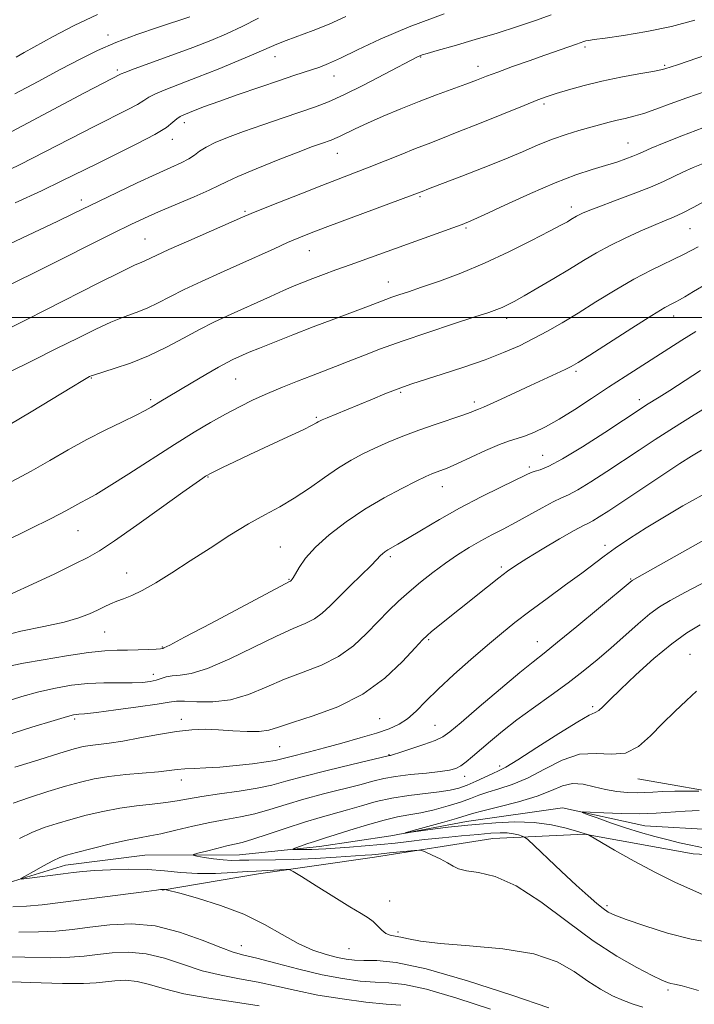
# Model space of a CAD drawing. Extents: x 2099800 to 2102700, y 287300 to 290200.
# Drawn here: x 2100198 to 2100359, y 287836 to 288071 of the extents above; entities that cross this region are included whole.
import ezdxf

# ---------------------------------------------------------------- set-up
doc = ezdxf.new("R2010")
doc.units = 0
doc.header["$MEASUREMENT"] = 0
doc.linetypes.add('rvrstm', pattern=[117.1, 50, -3.9, 0.5, -3.9, 0.5, -3.9, 0.5, -3.9, 50])
for name, color, linetype, lineweight in [('BREAKLINE DTM HARD', 7, 'Continuous', 0), ('CONTOUR INDEX', 41, 'Continuous', 13), ('CONTOUR INTERMEDIATE', 44, 'Continuous', 0), ('GRID LINE', 7, 'Continuous', 0), ('SPOT ELEVATION DTM', 2, 'Continuous', 13), ('STREAM - RIVER SINGLE LINE', 142, 'rvrstm', 0)]:
    doc.layers.add(name, color=color, linetype=linetype, lineweight=lineweight)

msp = doc.modelspace()

# ---------------------------------------------------------------- linework, layer by layer
at = {"layer": 'BREAKLINE DTM HARD'}
for points in [[(2100345.59, 287889.97, 1019.34), (2100369.19, 287885.83, 1017.43), (2100396.28, 287888.6, 1015.51), (2100415.87, 287890.24, 1014.84), (2100451.58, 287887.78, 1012.68), (2100480.95, 287885.35, 1010.52)], [(2100232, 287863.39, 1026.06), (2100255.06, 287867.32, 1024.52), (2100282.72, 287871.23, 1022.6), (2100310.97, 287875.72, 1021.06), (2100332.86, 287876.77, 1018.04), (2100358.77, 287872.05, 1016.81), (2100382.96, 287870.8, 1015.45)]]:
    msp.add_polyline3d(points, dxfattribs=at)
at = {"layer": 'CONTOUR INDEX', "flags": 128}
for points, elevation in [([(2100188.727, 288040.512), (2100213.502, 288053.582), (2100222.222, 288058.137), (2100223.124, 288058.505), (2100225.342, 288059.334), (2100234.3, 288062.597), (2100239.324, 288064.459), (2100243.616, 288066.122), (2100247.388, 288067.708), (2100251.091, 288069.431), (2100255.045, 288071.421)], 1060), ([(2100193.109, 287996.301), (2100199.528, 287999.486), (2100204.262, 288001.862), (2100216.716, 288008.187), (2100222.063, 288010.868), (2100225.393, 288012.466), (2100227.137, 288013.238), (2100228.078, 288013.63), (2100230.589, 288014.835), (2100233.593, 288016.218), (2100238.351, 288018.336), (2100251.239, 288023.978), (2100253.249, 288024.828), (2100255.835, 288025.87), (2100260.003, 288027.524), (2100265.126, 288029.541), (2100270.171, 288031.508), (2100277.95, 288034.492), (2100281.453, 288035.859), (2100285.233, 288037.379), (2100289.056, 288038.932), (2100292.541, 288040.333), (2100295.501, 288041.484), (2100298.548, 288042.652), (2100302.486, 288044.192), (2100307.78, 288046.315), (2100318.458, 288050.632), (2100321.714, 288051.92), (2100323.923, 288052.728), (2100326.096, 288053.433), (2100329.041, 288054.327), (2100332.75, 288055.363), (2100337.016, 288056.41), (2100341.556, 288057.351), (2100345.806, 288058.133), (2100349.129, 288058.72), (2100351.085, 288059.093), (2100352.019, 288059.312), (2100355.017, 288060.298), (2100376.533, 288067.662)], 1050), ([(2100196.231, 287934.178), (2100201.102, 287936.354), (2100206.406, 287938.89), (2100211.038, 287941.163), (2100214.292, 287942.794), (2100217.071, 287944.382), (2100220.675, 287946.765), (2100225.945, 287950.462), (2100231.868, 287954.693), (2100236.97, 287958.353), (2100240.14, 287960.608), (2100241.715, 287961.704), (2100242.395, 287962.155), (2100242.823, 287962.419), (2100243.412, 287962.734), (2100244.518, 287963.281), (2100246.443, 287964.211), (2100249.258, 287965.551), (2100252.98, 287967.302), (2100262.002, 287971.505), (2100265.68, 287973.24), (2100267.861, 287974.312), (2100268.871, 287974.857), (2100269.274, 287975.112), (2100269.595, 287975.301), (2100270.192, 287975.579), (2100271.382, 287976.087), (2100276.031, 287978.021), (2100282.215, 287980.562), (2100285.193, 287981.768), (2100287.704, 287982.761), (2100289.638, 287983.484), (2100291.636, 287984.159), (2100298.852, 287986.458), (2100304.016, 287988.152), (2100309.141, 287989.938), (2100313.54, 287991.642), (2100317.301, 287993.293), (2100320.708, 287994.969), (2100324.029, 287996.753), (2100327.49, 287998.75), (2100331.303, 288001.068), (2100335.593, 288003.745), (2100340.147, 288006.546), (2100344.664, 288009.169), (2100348.902, 288011.39), (2100356.521, 288015.078), (2100359.95, 288016.843)], 1040), ([(2100196.835, 287892.713), (2100202.539, 287894.512), (2100207.609, 287896.074), (2100211.005, 287897.079), (2100213.158, 287897.625), (2100214.868, 287897.918), (2100219.353, 287898.45), (2100222.625, 287898.95), (2100226.719, 287899.711), (2100231.185, 287900.562), (2100235.446, 287901.272), (2100239.081, 287901.663), (2100242.309, 287901.763), (2100245.504, 287901.654), (2100248.916, 287901.431), (2100252.277, 287901.241), (2100255.19, 287901.246), (2100257.479, 287901.584), (2100259.833, 287902.298), (2100263.16, 287903.407), (2100268.068, 287904.961), (2100273.957, 287907.132), (2100279.927, 287910.124), (2100285.194, 287913.96), (2100289.439, 287917.943), (2100292.458, 287921.197), (2100294.205, 287923.112), (2100295.252, 287924.156), (2100296.328, 287925.062), (2100309.656, 287935.744), (2100312.412, 287937.925), (2100314.487, 287939.513), (2100316.445, 287940.872), (2100319.053, 287942.511), (2100322.779, 287944.751), (2100326.906, 287947.177), (2100330.417, 287949.186), (2100332.585, 287950.357), (2100333.834, 287950.983), (2100334.876, 287951.538), (2100336.356, 287952.445), (2100338.636, 287953.929), (2100355.585, 287965.153), (2100358.374, 287966.956), (2100360.786, 287968.352)], 1030), ([(2100363.419, 287850.808), (2100358.33, 287851.702), (2100352.689, 287853.163), (2100347.223, 287854.876), (2100342.817, 287856.4), (2100340.079, 287857.426), (2100338.499, 287858.175), (2100337.293, 287858.998), (2100335.78, 287860.213), (2100333.7, 287862.009), (2100330.9, 287864.543), (2100327.386, 287867.816), (2100319.298, 287875.46), (2100318.539, 287876.07), (2100317.985, 287876.296), (2100317.109, 287876.553), (2100315.884, 287876.84), (2100314.406, 287877.045), (2100312.699, 287877.081), (2100310.503, 287876.955), (2100307.483, 287876.691), (2100303.473, 287876.322), (2100298.967, 287875.89), (2100294.626, 287875.443), (2100290.926, 287875.021), (2100287.61, 287874.631), (2100284.234, 287874.272), (2100280.512, 287873.947), (2100276.779, 287873.664), (2100271.108, 287873.275), (2100269.307, 287873.171), (2100267.772, 287873.114), (2100266.242, 287873.093), (2100263.771, 287873.106), (2100263.226, 287873.126), (2100263.274, 287873.223), (2100263.956, 287873.479), (2100266.834, 287874.498), (2100268.352, 287875.013), (2100269.596, 287875.403), (2100271.038, 287875.839), (2100273.32, 287876.555), (2100276.839, 287877.689), (2100281.01, 287878.993), (2100285.003, 287880.125), (2100288.214, 287880.845), (2100290.948, 287881.322), (2100293.738, 287881.831), (2100296.95, 287882.576), (2100300.285, 287883.484), (2100303.276, 287884.415), (2100305.612, 287885.257), (2100307.611, 287886.026), (2100309.742, 287886.766), (2100312.389, 287887.556), (2100315.575, 287888.604), (2100319.235, 287890.149), (2100323.276, 287892.271), (2100327.502, 287894.398), (2100331.689, 287895.799), (2100335.647, 287896.029), (2100339.318, 287895.797), (2100342.672, 287896.099), (2100345.717, 287897.673), (2100348.587, 287900.217), (2100351.449, 287903.171), (2100354.396, 287906.047), (2100357.217, 287908.646), (2100359.626, 287910.842)], 1020), ([(2100288.982, 287835.917), (2100285.498, 287836.185), (2100280.663, 287836.685), (2100274.969, 287837.428), (2100269.217, 287838.361), (2100264.033, 287839.419), (2100259.345, 287840.495), (2100254.903, 287841.466), (2100250.497, 287842.273), (2100246.069, 287843.096), (2100241.599, 287844.173), (2100237.086, 287845.63), (2100232.595, 287847.133), (2100228.212, 287848.235), (2100224.021, 287848.614), (2100220.119, 287848.446), (2100216.608, 287848.035), (2100213.436, 287847.644), (2100209.953, 287847.37), (2100205.357, 287847.268), (2100199.211, 287847.365), (2100192.524, 287847.557)], 1030)]:
    msp.add_lwpolyline(points, dxfattribs=dict(at, elevation=elevation))
at = {"layer": 'CONTOUR INTERMEDIATE', "flags": 128}
for points, elevation in [([(2100196.908, 288027.391), (2100203.175, 288030.249), (2100208.107, 288032.594), (2100216.386, 288036.697), (2100221.232, 288039.062), (2100226.166, 288041.503), (2100230.31, 288043.695), (2100233.021, 288045.38), (2100234.589, 288046.586), (2100235.542, 288047.412), (2100236.344, 288047.964), (2100237.218, 288048.387), (2100239.864, 288049.446), (2100242.153, 288050.326), (2100245.549, 288051.569), (2100250.188, 288053.199), (2100255.327, 288054.968), (2100260.004, 288056.558), (2100263.487, 288057.729), (2100267.883, 288059.18), (2100269.654, 288059.778), (2100271.738, 288060.597), (2100274.594, 288061.906), (2100278.631, 288063.899), (2100284.047, 288066.457), (2100290.994, 288069.388), (2100299.317, 288072.461)], 1056), ([(2100193.111, 288034.115), (2100198.101, 288036.524), (2100204.025, 288039.522), (2100215.917, 288045.647), (2100223.796, 288049.611), (2100226.115, 288050.837), (2100227.621, 288051.758), (2100228.857, 288052.546), (2100230.442, 288053.373), (2100232.886, 288054.396), (2100240.465, 288057.322), (2100245.369, 288059.279), (2100250.286, 288061.299), (2100254.428, 288063.053), (2100259.382, 288065.25), (2100261.587, 288066.134), (2100268.082, 288068.488), (2100271.927, 288070.024), (2100275.868, 288071.804)], 1058), ([(2100195.653, 288017.595), (2100207.111, 288023.03), (2100210.866, 288024.827), (2100216.968, 288027.78), (2100221.253, 288029.83), (2100226.085, 288032.115), (2100230.588, 288034.208), (2100234.071, 288035.785), (2100236.588, 288036.942), (2100238.379, 288037.882), (2100239.711, 288038.779), (2100240.952, 288039.695), (2100242.497, 288040.665), (2100244.688, 288041.73), (2100247.653, 288042.942), (2100251.466, 288044.358), (2100256.072, 288045.987), (2100260.898, 288047.653), (2100268.659, 288050.299), (2100271.755, 288051.488), (2100275.396, 288053.129), (2100280.113, 288055.476), (2100285.113, 288058.067), (2100292.949, 288062.19), (2100293.507, 288062.448), (2100294.088, 288062.661), (2100295.294, 288063.03), (2100297.711, 288063.728), (2100301.7, 288064.866), (2100306.714, 288066.315), (2100311.982, 288067.886), (2100316.853, 288069.42), (2100321.17, 288070.879), (2100324.897, 288072.254)], 1054), ([(2100196.092, 288008.037), (2100202.754, 288011.333), (2100220.361, 288020.112), (2100224.552, 288022.171), (2100227.82, 288023.708), (2100231.186, 288025.192), (2100239.684, 288028.799), (2100243.272, 288030.374), (2100245.541, 288031.473), (2100247.389, 288032.417), (2100250.085, 288033.659), (2100254.474, 288035.498), (2100259.705, 288037.602), (2100264.508, 288039.487), (2100267.898, 288040.778), (2100270.04, 288041.557), (2100272.371, 288042.359), (2100273.283, 288042.713), (2100274.397, 288043.221), (2100278.133, 288045.061), (2100281.046, 288046.414), (2100284.753, 288048.029), (2100288.975, 288049.78), (2100293.35, 288051.518), (2100297.544, 288053.112), (2100304.538, 288055.691), (2100307.083, 288056.653), (2100309.429, 288057.554), (2100312.16, 288058.583), (2100315.674, 288059.868), (2100319.608, 288061.278), (2100323.409, 288062.62), (2100330.905, 288065.217), (2100332.66, 288065.85), (2100333.138, 288065.99), (2100333.777, 288066.11), (2100335.132, 288066.307), (2100337.81, 288066.685), (2100342.187, 288067.332), (2100347.71, 288068.263), (2100353.595, 288069.475), (2100359.194, 288070.944)], 1052), ([(2100196.815, 288053.388), (2100202.43, 288056.358), (2100207.868, 288059.248), (2100212.45, 288061.669), (2100216.585, 288063.717), (2100220.953, 288065.609), (2100225.985, 288067.496), (2100231.116, 288069.264), (2100238.625, 288071.769)], 1062), ([(2100197.157, 288062.16), (2100199.113, 288063.226), (2100205.991, 288067.027), (2100211.013, 288069.657), (2100216.613, 288072.298)], 1064), ([(2100190.364, 287984.541), (2100200.95, 287989.705), (2100206.82, 287992.594), (2100211.903, 287995.123), (2100216.174, 287997.215), (2100219.805, 287998.873), (2100222.965, 288000.139), (2100225.795, 288001.192), (2100228.428, 288002.252), (2100231.028, 288003.5), (2100233.871, 288004.979), (2100237.264, 288006.695), (2100241.394, 288008.634), (2100245.974, 288010.694), (2100250.6, 288012.753), (2100258.748, 288016.431), (2100261.981, 288017.878), (2100264.666, 288019.027), (2100267.555, 288020.176), (2100271.574, 288021.699), (2100294.485, 288030.266), (2100295.198, 288030.55), (2100296.642, 288031.113), (2100303.541, 288033.744), (2100308.624, 288035.705), (2100313.694, 288037.732), (2100318.06, 288039.578), (2100321.803, 288041.187), (2100325.198, 288042.55), (2100328.455, 288043.671), (2100331.521, 288044.591), (2100338.736, 288046.616), (2100340.666, 288047.106), (2100342.584, 288047.53), (2100344.651, 288048.014), (2100347.037, 288048.707), (2100349.89, 288049.719), (2100353.295, 288050.998), (2100357.319, 288052.454), (2100361.923, 288053.992)], 1048), ([(2100195.671, 287974.463), (2100200.72, 287977.474), (2100210.464, 287983.41), (2100213.081, 287984.988), (2100214.267, 287985.679), (2100214.706, 287985.91), (2100215.049, 287986.064), (2100215.829, 287986.338), (2100220.538, 287987.811), (2100224.453, 287989.147), (2100228.779, 287990.874), (2100233.069, 287992.938), (2100237.154, 287995.123), (2100240.934, 287997.171), (2100244.366, 287998.899), (2100247.623, 288000.417), (2100257.894, 288005.062), (2100260.999, 288006.45), (2100263.539, 288007.542), (2100265.753, 288008.441), (2100267.989, 288009.303), (2100270.543, 288010.263), (2100273.501, 288011.357), (2100276.896, 288012.596), (2100301.392, 288021.388), (2100303.632, 288022.212), (2100305.72, 288023.079), (2100308.859, 288024.513), (2100313.856, 288026.839), (2100319.924, 288029.607), (2100325.881, 288032.166), (2100330.787, 288034.021), (2100334.685, 288035.29), (2100337.862, 288036.244), (2100340.547, 288037.099), (2100342.748, 288037.866), (2100344.417, 288038.501), (2100345.618, 288039.006), (2100346.869, 288039.568), (2100348.803, 288040.419), (2100351.906, 288041.724), (2100356.085, 288043.384), (2100361.103, 288045.23)], 1046), ([(2100196.098, 287960.891), (2100200.729, 287963.36), (2100205.217, 287965.905), (2100209.618, 287968.447), (2100214.025, 287970.898), (2100218.445, 287973.17), (2100222.518, 287975.151), (2100225.792, 287976.727), (2100227.973, 287977.837), (2100229.38, 287978.632), (2100231.737, 287980.078), (2100233.42, 287981.09), (2100238.974, 287984.385), (2100242.417, 287986.404), (2100245.441, 287988.142), (2100247.54, 287989.29), (2100248.932, 287989.987), (2100251.179, 287991.004), (2100252.805, 287991.71), (2100255.265, 287992.733), (2100258.811, 287994.162), (2100263.199, 287995.891), (2100268.061, 287997.769), (2100273.01, 287999.643), (2100281.262, 288002.73), (2100285.437, 288004.314), (2100286.859, 288004.832), (2100288.534, 288005.405), (2100290.801, 288006.165), (2100293.956, 288007.235), (2100298.194, 288008.717), (2100303.3, 288010.63), (2100308.957, 288012.971), (2100314.789, 288015.665), (2100320.19, 288018.347), (2100324.492, 288020.575), (2100327.233, 288022.03), (2100328.76, 288022.871), (2100329.623, 288023.378), (2100330.917, 288024.16), (2100331.563, 288024.516), (2100332.37, 288024.902), (2100333.763, 288025.472), (2100336.234, 288026.409), (2100340.041, 288027.816), (2100344.482, 288029.479), (2100348.616, 288031.106), (2100351.749, 288032.473), (2100354.155, 288033.635), (2100356.356, 288034.715), (2100358.788, 288035.814), (2100361.552, 288036.944)], 1044), ([(2100194.389, 287946.541), (2100200.361, 287949.485), (2100205.526, 287952.096), (2100208.989, 287953.911), (2100212.594, 287955.893), (2100214.082, 287956.673), (2100216.16, 287957.82), (2100219.385, 287959.752), (2100224.074, 287962.714), (2100234.997, 287969.716), (2100239.641, 287972.618), (2100243.587, 287974.982), (2100247.11, 287976.969), (2100250.46, 287978.725), (2100253.784, 287980.335), (2100257.203, 287981.871), (2100260.779, 287983.379), (2100264.344, 287984.817), (2100267.67, 287986.116), (2100273.44, 287988.319), (2100276.447, 287989.486), (2100279.951, 287990.871), (2100284.18, 287992.502), (2100289.343, 287994.381), (2100295.431, 287996.46), (2100301.578, 287998.485), (2100306.703, 288000.15), (2100310.022, 288001.241), (2100311.954, 288001.916), (2100313.215, 288002.426), (2100314.46, 288003.011), (2100316.091, 288003.868), (2100318.446, 288005.184), (2100321.717, 288007.063), (2100325.508, 288009.281), (2100329.275, 288011.532), (2100332.623, 288013.575), (2100335.743, 288015.439), (2100338.974, 288017.22), (2100342.531, 288018.975), (2100346.126, 288020.607), (2100349.347, 288021.985), (2100351.921, 288023.038), (2100354.122, 288023.957), (2100356.365, 288024.996), (2100358.931, 288026.321), (2100363.91, 288029.011)], 1042), ([(2100192.716, 287923.727), (2100198.241, 287925.147), (2100203.774, 287926.316), (2100208.588, 287927.357), (2100212.148, 287928.368), (2100214.671, 287929.338), (2100216.569, 287930.23), (2100218.197, 287931.017), (2100219.71, 287931.706), (2100221.21, 287932.312), (2100222.821, 287932.889), (2100224.756, 287933.655), (2100227.251, 287934.867), (2100230.479, 287936.715), (2100234.357, 287939.123), (2100238.739, 287941.947), (2100243.446, 287945.019), (2100248.182, 287948.062), (2100252.616, 287950.772), (2100256.522, 287952.96), (2100260.077, 287954.883), (2100263.559, 287956.912), (2100267.163, 287959.299), (2100270.755, 287961.82), (2100274.118, 287964.133), (2100277.114, 287965.986), (2100279.928, 287967.493), (2100282.824, 287968.862), (2100286.015, 287970.258), (2100289.509, 287971.686), (2100293.264, 287973.111), (2100297.167, 287974.487), (2100303.806, 287976.736), (2100305.762, 287977.443), (2100306.891, 287977.891), (2100307.513, 287978.153), (2100307.977, 287978.329), (2100308.741, 287978.636), (2100310.29, 287979.318), (2100312.94, 287980.536), (2100319.928, 287983.783), (2100328.222, 287987.607), (2100329.687, 287988.331), (2100331.31, 287989.282), (2100334.122, 287991.065), (2100344.163, 287997.488), (2100348.947, 288000.501), (2100352.019, 288002.361), (2100353.699, 288003.299), (2100354.659, 288003.78), (2100355.53, 288004.234), (2100356.796, 288004.954), (2100358.903, 288006.195), (2100362.117, 288008.102)], 1038), ([(2100196.171, 287917.003), (2100198.951, 287917.543), (2100203.589, 287918.374), (2100209.172, 287919.309), (2100214.411, 287920.077), (2100218.336, 287920.479), (2100221.244, 287920.611), (2100223.752, 287920.643), (2100226.31, 287920.71), (2100228.704, 287920.813), (2100230.556, 287920.917), (2100231.603, 287920.993), (2100232.177, 287921.066), (2100232.454, 287921.172), (2100233.829, 287921.857), (2100237.39, 287923.714), (2100243.679, 287927.046), (2100262.579, 287937.071), (2100262.668, 287937.137), (2100262.863, 287937.327), (2100263.012, 287937.494), (2100263.301, 287937.917), (2100264.755, 287940.399), (2100266.264, 287942.565), (2100268.598, 287945.202), (2100271.898, 287948.17), (2100275.945, 287951.264), (2100280.427, 287954.267), (2100285.007, 287956.976), (2100289.241, 287959.251), (2100292.658, 287960.971), (2100294.94, 287962.068), (2100296.381, 287962.709), (2100297.431, 287963.118), (2100298.524, 287963.513), (2100300.036, 287964.107), (2100302.332, 287965.105), (2100309.239, 287968.293), (2100312.528, 287969.721), (2100314.917, 287970.591), (2100316.738, 287971.132), (2100318.536, 287971.704), (2100320.767, 287972.615), (2100323.518, 287973.961), (2100326.783, 287975.787), (2100330.52, 287978.091), (2100334.54, 287980.691), (2100338.613, 287983.36), (2100342.545, 287985.905), (2100356.109, 287994.59), (2100359.437, 287996.677)], 1036), ([(2100194.289, 287908.225), (2100198.484, 287909.598), (2100202.579, 287910.716), (2100206.538, 287911.606), (2100210.41, 287912.26), (2100214.264, 287912.664), (2100218.113, 287912.829), (2100221.739, 287912.855), (2100224.866, 287912.867), (2100227.296, 287912.968), (2100229.135, 287913.179), (2100230.569, 287913.499), (2100232.998, 287914.3), (2100234.417, 287914.562), (2100236.289, 287914.681), (2100238.979, 287915.074), (2100242.881, 287916.269), (2100248.148, 287918.572), (2100259.288, 287924.014), (2100263.301, 287925.789), (2100266.184, 287926.993), (2100268.362, 287928.089), (2100270.236, 287929.467), (2100272.124, 287931.243), (2100274.32, 287933.461), (2100276.979, 287936.08), (2100281.885, 287940.846), (2100283.178, 287942.165), (2100284.174, 287943.261), (2100284.612, 287943.652), (2100285.195, 287944.083), (2100285.928, 287944.55), (2100288.317, 287945.909), (2100290.597, 287947.254), (2100293.95, 287949.286), (2100298.193, 287951.809), (2100303.04, 287954.54), (2100308.141, 287957.204), (2100312.892, 287959.556), (2100318.895, 287962.465), (2100320.152, 287963.046), (2100321.067, 287963.361), (2100322.28, 287963.705), (2100324.303, 287964.513), (2100327.617, 287966.258), (2100332.411, 287969.178), (2100337.708, 287972.589), (2100346.642, 287978.477), (2100347.691, 287979.15), (2100350.643, 287981.011), (2100353.19, 287982.638), (2100360.573, 287987.402)], 1034), ([(2100194.677, 287900.28), (2100200.893, 287902.246), (2100206.208, 287903.89), (2100209.391, 287904.841), (2100210.878, 287905.233), (2100211.521, 287905.33), (2100212.15, 287905.368), (2100213.508, 287905.487), (2100216.317, 287905.803), (2100220.937, 287906.382), (2100226.27, 287907.092), (2100230.856, 287907.753), (2100233.672, 287908.213), (2100235.453, 287908.446), (2100237.374, 287908.456), (2100240.337, 287908.307), (2100244.156, 287908.306), (2100248.372, 287908.823), (2100252.617, 287910.098), (2100256.876, 287911.859), (2100261.224, 287913.711), (2100265.685, 287915.375), (2100270.071, 287917.063), (2100274.145, 287919.106), (2100277.722, 287921.72), (2100280.839, 287924.648), (2100283.583, 287927.513), (2100286.062, 287930.036), (2100288.456, 287932.314), (2100290.961, 287934.539), (2100293.719, 287936.851), (2100296.653, 287939.175), (2100299.629, 287941.387), (2100302.537, 287943.385), (2100305.353, 287945.163), (2100308.078, 287946.739), (2100310.736, 287948.157), (2100313.453, 287949.555), (2100316.381, 287951.099), (2100319.576, 287952.872), (2100322.713, 287954.632), (2100325.375, 287956.057), (2100327.323, 287956.967), (2100329.055, 287957.74), (2100331.247, 287958.898), (2100334.383, 287960.812), (2100338.172, 287963.259), (2100345.906, 287968.368), (2100349.758, 287970.888), (2100354.073, 287973.655), (2100359.036, 287976.773), (2100363.989, 287979.841)], 1032), ([(2100196.413, 287884.109), (2100200.357, 287885.506), (2100204.739, 287886.917), (2100208.929, 287888.179), (2100212.493, 287889.17), (2100215.769, 287889.918), (2100219.288, 287890.492), (2100223.381, 287890.951), (2100231.172, 287891.649), (2100233.722, 287891.934), (2100235.604, 287892.171), (2100237.413, 287892.342), (2100239.651, 287892.446), (2100242.444, 287892.553), (2100245.824, 287892.75), (2100249.713, 287893.095), (2100253.591, 287893.531), (2100256.827, 287893.97), (2100259.007, 287894.352), (2100260.565, 287894.721), (2100262.152, 287895.147), (2100267.171, 287896.408), (2100270.746, 287897.329), (2100274.955, 287898.463), (2100279.308, 287899.693), (2100283.215, 287900.866), (2100286.242, 287901.896), (2100288.586, 287902.958), (2100290.603, 287904.292), (2100292.637, 287906.103), (2100294.989, 287908.455), (2100297.949, 287911.38), (2100301.669, 287914.832), (2100305.753, 287918.458), (2100309.665, 287921.831), (2100313.05, 287924.662), (2100316.249, 287927.22), (2100319.784, 287929.913), (2100323.973, 287933.008), (2100328.34, 287936.201), (2100332.207, 287939.049), (2100337.561, 287943.085), (2100340.211, 287944.978), (2100343.606, 287947.251), (2100347.609, 287949.81), (2100351.921, 287952.457), (2100356.325, 287955.049), (2100360.958, 287957.645)], 1028), ([(2100197.959, 287875.688), (2100200.918, 287877.113), (2100203.879, 287878.3), (2100206.939, 287879.322), (2100210.249, 287880.284), (2100213.913, 287881.256), (2100217.837, 287882.174), (2100221.878, 287882.938), (2100225.879, 287883.487), (2100229.63, 287883.893), (2100232.909, 287884.267), (2100235.633, 287884.697), (2100238.296, 287885.194), (2100241.53, 287885.747), (2100245.736, 287886.347), (2100250.381, 287886.996), (2100254.698, 287887.696), (2100258.208, 287888.466), (2100261.584, 287889.381), (2100265.787, 287890.533), (2100271.379, 287891.948), (2100277.326, 287893.385), (2100286.284, 287895.501), (2100286.527, 287895.546), (2100287.226, 287895.736), (2100288.789, 287896.22), (2100291.42, 287897.08), (2100294.5, 287898.128), (2100297.205, 287899.111), (2100299.029, 287899.932), (2100300.737, 287901.126), (2100303.41, 287903.383), (2100307.737, 287907.094), (2100312.83, 287911.438), (2100317.409, 287915.293), (2100320.605, 287917.903), (2100323.211, 287919.965), (2100326.43, 287922.539), (2100331.046, 287926.324), (2100336.154, 287930.56), (2100344.238, 287937.305), (2100346.616, 287938.614), (2100362.612, 287947.576)], 1026), ([(2100346.756, 287835.506), (2100344.472, 287836.189), (2100342.157, 287837.029), (2100339.563, 287838.192), (2100336.705, 287839.731), (2100333.66, 287841.669), (2100330.379, 287843.958), (2100326.3, 287846.26), (2100320.732, 287848.169), (2100313.365, 287849.395), (2100305.413, 287850.121), (2100298.469, 287850.649), (2100293.734, 287851.209), (2100290.841, 287851.756), (2100289.028, 287852.174), (2100287.644, 287852.403), (2100286.481, 287852.619), (2100285.44, 287853.052), (2100284.433, 287853.857), (2100283.423, 287854.881), (2100282.382, 287855.892), (2100281.21, 287856.765), (2100279.519, 287857.799), (2100276.845, 287859.401), (2100272.985, 287861.789), (2100268.771, 287864.439), (2100265.295, 287866.639), (2100263.327, 287867.861), (2100262.356, 287868.295), (2100261.549, 287868.312), (2100258.695, 287868.132), (2100257.177, 287868.051), (2100254.495, 287867.943), (2100252.284, 287867.816), (2100248.891, 287867.598), (2100244.733, 287867.404), (2100240.434, 287867.385), (2100236.453, 287867.634), (2100232.606, 287868.006), (2100228.548, 287868.302), (2100224.088, 287868.37), (2100219.66, 287868.256), (2100215.853, 287868.057), (2100213.046, 287867.847), (2100210.772, 287867.607), (2100208.351, 287867.295), (2100199.698, 287866.142), (2100198.365, 287865.989), (2100198.261, 287866.15), (2100199.298, 287866.762), (2100201.297, 287867.88), (2100203.718, 287869.217), (2100205.932, 287870.402), (2100207.553, 287871.178), (2100209.158, 287871.738), (2100211.569, 287872.389), (2100215.304, 287873.34), (2100219.673, 287874.413), (2100223.683, 287875.33), (2100226.642, 287875.908), (2100229.054, 287876.325), (2100231.727, 287876.85), (2100235.246, 287877.671), (2100239.321, 287878.649), (2100243.439, 287879.563), (2100247.209, 287880.262), (2100250.717, 287880.877), (2100254.167, 287881.608), (2100257.751, 287882.603), (2100261.612, 287883.8), (2100265.877, 287885.085), (2100270.558, 287886.352), (2100279.237, 287888.545), (2100282.305, 287889.361), (2100284.907, 287890.003), (2100287.754, 287890.518), (2100291.32, 287890.949), (2100295.113, 287891.324), (2100298.399, 287891.663), (2100300.648, 287892.004), (2100302.127, 287892.441), (2100303.305, 287893.081), (2100304.589, 287894.019), (2100306.138, 287895.296), (2100310.419, 287898.961), (2100313.296, 287901.328), (2100316.729, 287903.994), (2100320.692, 287906.892), (2100324.881, 287909.888), (2100328.922, 287912.828), (2100332.541, 287915.61), (2100335.865, 287918.329), (2100339.122, 287921.133), (2100345.66, 287926.915), (2100348.455, 287929.276), (2100350.754, 287930.98), (2100353.279, 287932.498), (2100356.954, 287934.464), (2100376.757, 287944.855)], 1024), ([(2100360.041, 287839.43), (2100356.16, 287840.536), (2100354.337, 287840.989), (2100353.495, 287841.161), (2100352.667, 287841.399), (2100351.307, 287841.954), (2100348.978, 287843.052), (2100345.356, 287844.9), (2100340.592, 287847.624), (2100334.949, 287851.331), (2100328.738, 287855.942), (2100322.433, 287860.644), (2100316.554, 287864.441), (2100311.545, 287866.614), (2100307.551, 287867.575), (2100304.643, 287868.014), (2100302.78, 287868.503), (2100301.483, 287869.151), (2100300.162, 287869.949), (2100298.404, 287870.861), (2100296.508, 287871.747), (2100294.953, 287872.439), (2100294.037, 287872.814), (2100293.35, 287872.92), (2100292.302, 287872.848), (2100286.283, 287872.278), (2100283.069, 287871.932), (2100282.105, 287871.85), (2100280.506, 287871.736), (2100273.551, 287871.276), (2100268.512, 287870.977), (2100263.471, 287870.739), (2100259.115, 287870.622), (2100252.691, 287870.564), (2100250.464, 287870.516), (2100248.547, 287870.501), (2100246.573, 287870.601), (2100244.314, 287870.867), (2100242.081, 287871.212), (2100240.319, 287871.516), (2100239.41, 287871.703), (2100239.468, 287871.876), (2100240.545, 287872.183), (2100242.581, 287872.719), (2100245.084, 287873.362), (2100247.454, 287873.937), (2100249.306, 287874.343), (2100251.131, 287874.779), (2100253.636, 287875.52), (2100257.295, 287876.741), (2100261.639, 287878.22), (2100265.966, 287879.637), (2100269.737, 287880.755), (2100276.278, 287882.55), (2100279.591, 287883.526), (2100283.107, 287884.509), (2100286.881, 287885.359), (2100290.887, 287885.978), (2100298.176, 287886.81), (2100300.771, 287887.227), (2100302.846, 287887.757), (2100304.813, 287888.477), (2100306.961, 287889.413), (2100310.939, 287891.247), (2100312.357, 287891.863), (2100314.056, 287892.729), (2100316.933, 287894.458), (2100321.502, 287897.387), (2100326.744, 287900.769), (2100331.257, 287903.587), (2100334.002, 287905.107), (2100335.405, 287905.748), (2100336.253, 287906.216), (2100337.262, 287907.13), (2100338.866, 287908.762), (2100341.423, 287911.3), (2100345.118, 287914.779), (2100349.434, 287918.634), (2100353.677, 287922.148), (2100357.318, 287924.784), (2100360.486, 287926.731)], 1022), ([(2100361.867, 287861.966), (2100358.69, 287863.356), (2100354.561, 287865.243), (2100349.78, 287867.596), (2100344.719, 287870.303), (2100340.038, 287872.94), (2100333.773, 287876.566), (2100333.594, 287876.646), (2100330.932, 287877.468), (2100328.454, 287878.199), (2100325.005, 287878.999), (2100320.821, 287879.565), (2100316.198, 287879.68), (2100311.662, 287879.473), (2100307.8, 287879.159), (2100304.983, 287878.904), (2100302.716, 287878.674), (2100300.289, 287878.383), (2100297.234, 287877.982), (2100291.475, 287877.191), (2100290.144, 287877.019), (2100290.275, 287877.127), (2100291.979, 287877.609), (2100298.967, 287879.556), (2100302.29, 287880.505), (2100306.136, 287881.651), (2100308.545, 287882.286), (2100312.421, 287883.25), (2100317.095, 287884.478), (2100321.537, 287885.841), (2100324.972, 287887.184), (2100327.633, 287888.262), (2100330.009, 287888.806), (2100332.496, 287888.652), (2100335.125, 287888.059), (2100337.836, 287887.387), (2100340.552, 287886.929), (2100343.124, 287886.698), (2100345.387, 287886.633), (2100347.278, 287886.677), (2100349.148, 287886.78), (2100351.453, 287886.891), (2100354.449, 287886.972), (2100357.593, 287887.02), (2100360.142, 287887.047)], 1018), ([(2100361.247, 287873.512), (2100358.249, 287874.111), (2100355.562, 287874.7), (2100352.799, 287875.37), (2100349.665, 287876.194), (2100346.22, 287877.171), (2100342.616, 287878.282), (2100339.044, 287879.481), (2100335.871, 287880.606), (2100333.505, 287881.471), (2100332.314, 287881.939), (2100332.497, 287882.074), (2100334.21, 287881.994), (2100337.459, 287881.814), (2100341.641, 287881.644), (2100346.002, 287881.597), (2100349.946, 287881.745), (2100356.897, 287882.266), (2100360.249, 287882.428)], 1016), ([(2100324.303, 287835.325), (2100315.539, 287838.302), (2100304.91, 287841.742), (2100295.02, 287844.606), (2100287.892, 287846.126), (2100283.237, 287846.61), (2100280.187, 287846.636), (2100277.943, 287846.695), (2100275.982, 287846.918), (2100273.846, 287847.346), (2100271.18, 287848.037), (2100268.019, 287849.103), (2100264.497, 287850.672), (2100260.69, 287852.798), (2100256.437, 287855.232), (2100251.519, 287857.65), (2100245.927, 287859.769), (2100240.483, 287861.463), (2100236.223, 287862.646), (2100232.988, 287863.507), (2100232.786, 287863.535), (2100232.287, 287863.509), (2100231.899, 287863.533), (2100231.648, 287863.519), (2100230.67, 287863.406), (2100228.252, 287863.101), (2100207.744, 287860.436), (2100203.359, 287859.912), (2100199.608, 287859.573), (2100196.383, 287859.432)], 1026), ([(2100310.406, 287834.959), (2100302.339, 287837.648), (2100295.108, 287839.755), (2100289.877, 287840.865), (2100286.109, 287841.264), (2100282.842, 287841.411), (2100279.254, 287841.703), (2100275.083, 287842.281), (2100270.209, 287843.219), (2100264.676, 287844.525), (2100259.189, 287845.938), (2100254.619, 287847.128), (2100251.498, 287847.899), (2100249.008, 287848.59), (2100245.997, 287849.671), (2100241.609, 287851.424), (2100236.187, 287853.37), (2100230.378, 287854.842), (2100224.739, 287855.351), (2100219.491, 287855.125), (2100214.766, 287854.573), (2100210.605, 287854.042), (2100206.658, 287853.641), (2100202.483, 287853.42), (2100197.797, 287853.398)], 1028), ([(2100255.187, 287835.804), (2100249.496, 287836.647), (2100243.129, 287837.601), (2100237.201, 287838.675), (2100232.563, 287839.836), (2100229.003, 287840.897), (2100226.045, 287841.629), (2100223.302, 287841.877), (2100220.748, 287841.767), (2100216.268, 287841.246), (2100213.248, 287841.098), (2100208.232, 287841.116), (2100200.625, 287841.332), (2100184.837, 287841.912)], 1032)]:
    msp.add_lwpolyline(points, dxfattribs=dict(at, elevation=elevation))
at = {"layer": 'GRID LINE', "flags": 128}
msp.add_lwpolyline([(2100000, 288000), (2102500, 288000)], dxfattribs=at)
at = {"layer": 'SPOT ELEVATION DTM'}
for p in [(2100219.08, 288067.42, 1062.5), (2100332.93, 288064.54, 1051.7), (2100258.97, 288062.21, 1057.3), (2100293.7, 288062.14, 1053.9), (2100221.29, 288059.05, 1060.3), (2100307.45, 288059.96, 1052.6), (2100351.99, 288060.16, 1050.2), (2100273.02, 288057.66, 1055.3), (2100323.17, 288050.99, 1049.7), (2100237.35, 288046.53, 1055.5), (2100234.42, 288042.54, 1055.4), (2100343.21, 288041.63, 1046.8), (2100273.85, 288039.18, 1051.2), (2100212.72, 288028.08, 1054.5), (2100293.58, 288028.83, 1047.8), (2100329.71, 288026.34, 1044.5), (2100251.83, 288025.33, 1050.2), (2100304.52, 288021.36, 1045.8), (2100358.02, 288021.21, 1041.1), (2100227.92, 288018.75, 1050.9), (2100267.15, 288015.93, 1047.2), (2100285.99, 288008.49, 1044.7), (2100314.28, 287999.79, 1041.5), (2100354.1, 288000.39, 1037.4), (2100215.13, 287985.59, 1045.9), (2100330.84, 287987.18, 1037.7), (2100249.6, 287985.34, 1043.1), (2100288.97, 287982.2, 1039.8), (2100229.29, 287980.44, 1044.3), (2100306.51, 287979.84, 1038.4), (2100345.96, 287980.44, 1034.5), (2100268.79, 287976.21, 1040.2), (2100322.9, 287967.12, 1034.9), (2100319.65, 287964.32, 1034.3), (2100243, 287961.93, 1039.9), (2100298.89, 287959.62, 1035.3), (2100211.95, 287949.14, 1041.1), (2100337.78, 287945.65, 1028.4), (2100260.23, 287945.28, 1036.8), (2100286.51, 287942.97, 1033.7), (2100223.52, 287939.04, 1038.8), (2100313.02, 287940.52, 1030.3), (2100262.29, 287937.52, 1036.1), (2100343.91, 287937.62, 1026.1), (2100218.33, 287924.96, 1037.1), (2100295.66, 287923.15, 1029.8), (2100321.6, 287922.64, 1026.7), (2100232.08, 287921.4, 1036.1), (2100358.02, 287919.67, 1020.8), (2100229.92, 287914.91, 1034.6), (2100334.81, 287907.16, 1022.3), (2100211.11, 287904.23, 1031.7), (2100236.62, 287904.17, 1030.5), (2100283.94, 287904.32, 1029.1), (2100297.18, 287902.73, 1026.9), (2100260.05, 287897.66, 1029.1), (2100286.21, 287895.75, 1026.1), (2100312.62, 287893.05, 1022.5), (2100236.63, 287889.66, 1027.4), (2100304.27, 287890.52, 1023.4), (2100286.36, 287860.83, 1023.4), (2100338.22, 287859.66, 1019.7), (2100288.33, 287853.37, 1023.7), (2100250.9, 287850.11, 1027.3), (2100276.63, 287849.4, 1024.9), (2100352.77, 287839.58, 1022.3)]:
    msp.add_point(p, dxfattribs=at)
at = {"layer": 'STREAM - RIVER SINGLE LINE'}
msp.add_polyline3d([(2100100.83, 287838.33, 1036.62), (2100103.07, 287840.55, 1035.41), (2100112.1, 287854.27, 1032.21), (2100117.52, 287862.62, 1030.35), (2100126.5, 287863.78, 1029.45), (2100150.99, 287854.1, 1027.66), (2100167.76, 287857.62, 1026.25), (2100179.68, 287860.2, 1025.33), (2100194.42, 287864.86, 1024.17), (2100208.98, 287869.35, 1023.42), (2100227.91, 287871.72, 1022.84), (2100250.5, 287871.8, 1021.12), (2100269.61, 287873.82, 1019.4), (2100286.61, 287876.37, 1018.14), (2100304.67, 287879.8, 1017.25), (2100327.63, 287883.03, 1016.25), (2100347.23, 287878.74, 1015.04), (2100363.87, 287877.79, 1013.93)], dxfattribs=at)

doc.saveas('drawing.dxf')
